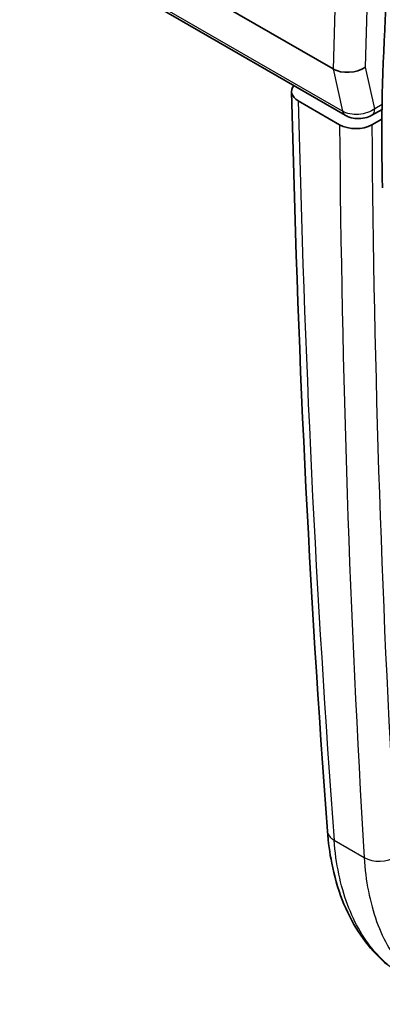
# Model space of a CAD drawing. Units: millimetres. Extents: x -71760 to 80633, y -150749 to 2280.
# Drawn here: x 405 to 425, y 407 to 462 of the extents above; entities that cross this region are included whole.
import ezdxf

# ---------------------------------------------------------------- set-up
doc = ezdxf.new("R2010")
doc.units = ezdxf.units.MM
doc.header["$LTSCALE"] = 4
doc.layers.add('Visible (ISO)', color=7, linetype='Continuous', lineweight=35)
doc.layers.add('Visible Narrow (ISO)', color=7, linetype='Continuous', lineweight=25)

msp = doc.modelspace()

# ---------------------------------------------------------------- linework, layer by layer
at = {"layer": 'Visible (ISO)'}
for p, q in [((422.258, 458.942), (382.607, 481.834)), ((422.926, 456.379), (385.34, 478.079)), ((422.26, 458.94), (422.258, 458.942)), ((420.33, 457.175), (422.622, 455.851)), ((424.416, 456.384), (424.973, 456.705)), ((424.411, 455.847), (424.966, 456.162))]:
    msp.add_line(p, q, dxfattribs=at)
for centre, major_axis, ratio, start_param, end_param in [((423.161, 459.553), (-1.27, -0.121), 0.619831, 0.72468, 2.295096), ((421.228, 457.693), (-1.27, 0), 0.577262, 5.825884, 7.068393), ((424.035, 457.044), (0.381, -0.66), 0.57735, 6.283171, 6.283185), ((423.52, 456.37), (-1.27, 0), 0.57744, 0.785363, 2.347276)]:
    msp.add_ellipse(centre, major_axis=major_axis, ratio=ratio, start_param=start_param, end_param=end_param, dxfattribs=at)
for points, knots in [([(425.004, 452.348), (424.821, 458.408), (425.249, 464.84), (426.464, 475.019), (426.992, 478.733), (428.662, 484.803), (429.537, 487.175), (431.231, 490.206), (431.767, 491.043), (432.838, 492.559), (433.371, 493.258), (434.438, 494.449), (434.968, 494.959), (436.075, 495.87), (436.663, 496.273), (437.237, 496.618)], [0, 0, 0, 0, 2.258055, 2.258055, 3.507386, 3.507386, 4.252185, 4.252185, 4.548945, 4.548945, 4.815538, 4.815538, 5.050297, 5.050297, 5.296206, 5.296206, 5.296206, 5.296206]), ([(424.416, 456.384), (424.295, 456.314), (424.16, 456.263), (423.878, 456.199), (423.727, 456.187), (423.437, 456.201), (423.293, 456.228), (423.078, 456.301), (422.999, 456.336), (422.926, 456.379)], [0, 0, 0, 0, 0.0435225, 0.0435225, 0.0877529, 0.0877529, 0.1309654, 0.1309654, 0.1573434, 0.1573434, 0.1573434, 0.1573434]), ([(426.176, 408.651), (425.184, 409.25), (424.327, 410.099), (422.966, 412.201), (422.467, 413.502), (422.073, 415.495), (421.994, 416.087), (421.948, 416.696)], [0.021443, 0.021443, 0.021443, 0.021443, 0.551714, 0.551714, 1.116726, 1.116726, 1.342255, 1.342255, 1.342255, 1.342255])]:
    msp.add_open_spline(points, degree=3, knots=knots, dxfattribs=at)
msp.add_open_spline([(421.948, 416.696), (420.938, 430.135), (420.274, 443.808), (419.958, 457.684)], degree=3, dxfattribs=at)
at = {"layer": 'Visible Narrow (ISO)'}
for p, q in [((422.781, 456.6), (385.195, 478.3)), ((422.722, 474.639), (422.26, 458.94)), ((424.059, 459.044), (424.518, 474.603)), ((424.574, 456.738), (424.059, 459.044)), ((422.258, 458.942), (422.781, 456.6)), ((424.977, 456.971), (424.574, 456.738)), ((422.319, 416.196), (423.985, 415.235))]:
    msp.add_line(p, q, dxfattribs=at)
for start, end in [(89.97337026, 89.97337029), (89.97773602, 89.97773604), (89.97948088, 89.9794809), (89.98384883, 89.98384885), (89.98559181, 89.98559183), (89.98996133, 89.98996135), (89.99170304, 89.99170306), (89.99607352, 89.99607354), (89.9978146, 89.99781461), (90.00218539, 90.0021854), (90.00392646, 90.00392648), (90.00829694, 90.00829696), (90.01003865, 90.01003867), (90.01440817, 90.01440819), (90.01615115, 90.01615117), (90.0205191, 90.02051912), (90.02226396, 90.02226398), (90.02662971, 90.02662974)]:
    msp.add_arc((4436.47, -74552.505), 76196.591, start, end, dxfattribs=at)
for centre, major_axis, ratio, start_param, end_param in [((1048.804, 832.803), (438.685, 773.302), 0.582359, 2.369252, 2.426855), ((423.307, 457.039), (-0.381, -0.66), 0.57735, 5.715953, 6.283185), ((424.035, 457.044), (0.381, -0.66), 0.57735, 0, 0.794125), ((1056.762, 828.146), (-456.315, -763.06), 0.577129, 5.524066, 5.581667), ((1057.652, 827.613), (455.68, 761.96), 0.577129, 2.382498, 2.440087), ((423.214, 416.791), (-1.266, -0.095), 0.613971, 0, 0.740336), ((424.881, 415.829), (1.268, 0.077), 0.623819, 3.891038, 5.452455)]:
    msp.add_ellipse(centre, major_axis=major_axis, ratio=ratio, start_param=start_param, end_param=end_param, dxfattribs=at)
for points, knots in [([(424.574, 456.738), (424.457, 456.653), (424.316, 456.581), (424.01, 456.475), (423.844, 456.44), (423.512, 456.415), (423.346, 456.424), (423.039, 456.483), (422.898, 456.533), (422.781, 456.6)], [1.530496, 1.530496, 1.530496, 1.530496, 1.923668, 1.923668, 2.316839, 2.316839, 2.71001, 2.71001, 3.103182, 3.103182, 3.103182, 3.103182]), ([(426.296, 408.58), (425.692, 408.929), (425.145, 409.375), (424.663, 409.913), (423.997, 410.656), (423.457, 411.572), (423.062, 412.632), (422.667, 413.691), (422.416, 414.893), (422.319, 416.196)], [0.7853985, 0.7853985, 0.7853985, 0.7853985, 0.9739411, 0.9739411, 0.9739411, 1.2348396, 1.2348396, 1.2348396, 1.495738, 1.495738, 1.495738, 1.495738]), ([(423.985, 415.235), (424.064, 413.942), (424.297, 412.75), (424.677, 411.699), (425.057, 410.649), (425.584, 409.74), (426.239, 409.003), (426.713, 408.47), (427.254, 408.027), (427.853, 407.682)], [2.4141134, 2.4141134, 2.4141134, 2.4141134, 2.6750119, 2.6750119, 2.6750119, 2.9359103, 2.9359103, 2.9359103, 3.1244529, 3.1244529, 3.1244529, 3.1244529])]:
    msp.add_open_spline(points, degree=3, knots=knots, dxfattribs=at)

doc.saveas('drawing.dxf')
